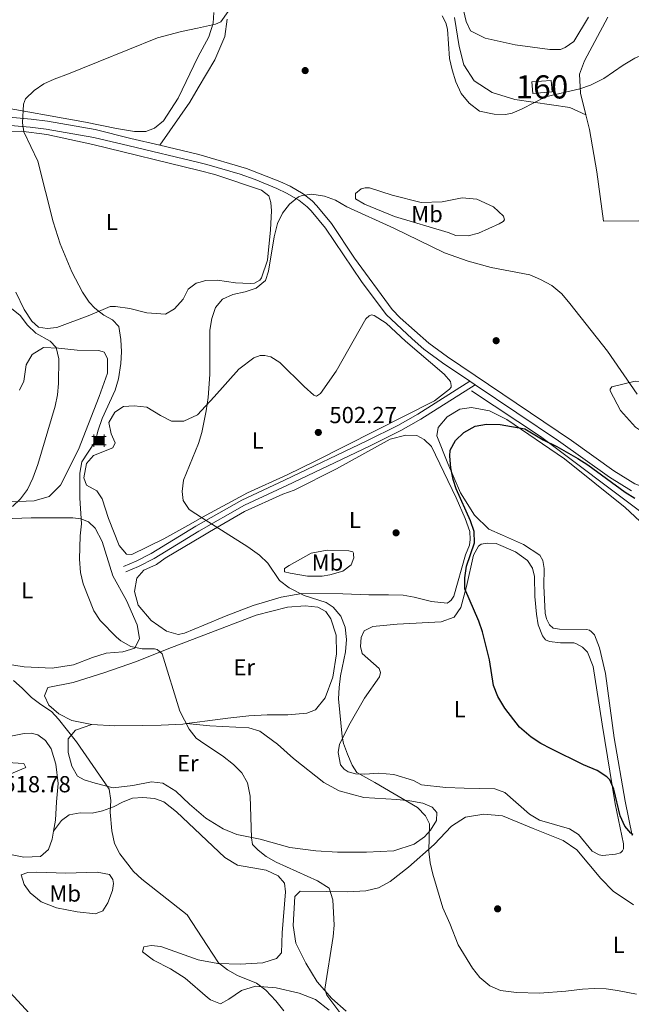
# Model space of a CAD drawing. Extents: x 600968 to 607878, y 710867 to 715597.
# Drawn here: x 605773 to 606037, y 711174 to 711599 of the extents above; entities that cross this region are included whole.
import ezdxf
from ezdxf.enums import TextEntityAlignment as Align

# ---------------------------------------------------------------- set-up
doc = ezdxf.new("R2010")
doc.units = 0
doc.header["$MEASUREMENT"] = 0
doc.linetypes.add('DGN Style 3', pattern=[118.634222, 84.73873, -33.895492])
for name, color, linetype in [('Nivel 11', 7, 'Continuous'), ('Nivel 15', 7, 'Continuous'), ('Nivel 17', 7, 'Continuous'), ('Nivel 18', 7, 'Continuous'), ('Nivel 21', 7, 'Continuous'), ('Nivel 36', 7, 'Continuous'), ('Nivel 37', 7, 'Continuous'), ('Nivel 4', 7, 'Continuous'), ('Nivel 41', 7, 'Continuous'), ('Nivel 48', 7, 'Continuous'), ('Nivel 5', 7, 'Continuous'), ('Nivel 53', 7, 'Continuous'), ('Nivel 7', 7, 'Continuous')]:
    doc.layers.add(name, color=color, linetype=linetype)
doc.styles.add('Style-arial', font='arial.shx', dxfattribs={"bigfont": 'arialbig.shx'})
doc.styles.add('Style-arialn', font='arialn.shx', dxfattribs={"bigfont": 'arialnbig.shx'})

# ---------------------------------------------------------------- blocks, each defined once
blk = doc.blocks.new('5PATER_1')
at = {"layer": 'Nivel 7', "linetype": 'Continuous', "lineweight": 0}
h = blk.add_hatch(color=53, dxfattribs=at)
edge = h.paths.add_edge_path()
edge.add_ellipse((0, 0), major_axis=(-1.1, -1.11), ratio=0.999422, start_angle=0, end_angle=360)
blk = doc.blocks.new('5PERFI_1')
at = {"layer": 'Nivel 17', "linetype": 'Continuous', "lineweight": 0}
h = blk.add_hatch(color=7, dxfattribs=at)
edge = h.paths.add_edge_path()
edge.add_arc((0, 0), 1.56, 315, 675)
blk = doc.blocks.new('5CASET')
at = {"layer": 'Nivel 15', "linetype": 'Continuous', "lineweight": 0}
blk.add_hatch(color=213, dxfattribs=at).paths.add_polyline_path([(-2.24, -1.84), (-2.24, 1.84), (2.24, 1.84), (2.24, -1.84)])
at = {"layer": 'Nivel 15', "color": 1, "linetype": 'Continuous', "lineweight": 0}
for p, q in [((3.06, 1.84), (-3.06, 1.84)), ((3.06, 1.84), (-3.06, 1.84)), ((-2.24, 2.66), (-2.24, -2.66)), ((-2.24, 2.66), (-2.24, -2.66)), ((2.24, -2.66), (2.24, 2.66)), ((2.24, -2.66), (2.24, 2.66)), ((-3.06, -1.84), (3.06, -1.84)), ((-3.06, -1.84), (3.06, -1.84))]:
    blk.add_line(p, q, dxfattribs=at)
blk.add_3dface([(-2.24, -1.84), (2.24, -1.84), (2.24, 1.84), (-2.24, 1.84)], dxfattribs=at)

msp = doc.modelspace()

# ---------------------------------------------------------------- linework, layer by layer
at = {"layer": 'Nivel 11', "color": 142, "linetype": 'DGN Style 3', "lineweight": 13}
msp.add_polyline3d([(605968.233, 711439.018, 501.787), (605997.966, 711419.222, 499.996), (606043.066, 711385.421, 498.745)], dxfattribs=at)
at = {"layer": 'Nivel 18', "color": 7, "linetype": 'DGN Style 3', "lineweight": 13, "extrusion": (0.007309, 0.000581452, 0.999973), "elevation": 5355.906074, "flags": 128}
msp.add_lwpolyline([(605974.35795, 711569.283083), (605982.651174, 711569.944083), (605983.049164, 711564.941082), (605974.755939, 711564.280082), (605974.35795, 711569.283083)], dxfattribs=at)
at = {"layer": 'Nivel 21', "color": 7, "linetype": 'Continuous', "lineweight": 0, "extrusion": (0.015465, -0.010403, 0.999826), "elevation": 2472.234612, "flags": 128}
msp.add_lwpolyline([(605887.315469, 711507.304372), (605889.585986, 711505.777289)], dxfattribs=at)
at = {"layer": 'Nivel 21', "color": 7, "linetype": 'DGN Style 3', "lineweight": 0}
for points in [[(605666.426, 711569.879, 516.939), (605670.897, 711569.975, 516.643), (605680.692, 711569.794, 516.114), (605690.216, 711569.142, 515.629), (605695.149, 711568.461, 515.326), (605710.652, 711565.267, 514.262), (605755.731, 711558.106, 511.416), (605778.089, 711556.213, 509.693), (605785.09, 711555.302, 509.34), (605805.707, 711551.795, 508.23), (605821.191, 711547.897, 507.366), (605833.697, 711544.94, 507.014)], [(605833.697, 711544.94, 507.014), (605849.913, 711541.107, 506.558), (605850.492, 711540.939, 506.54), (605871.113, 711534.971, 505.915), (605885.448, 711529.358, 505.613), (605889.962, 711527.222, 505.434), (605895.48, 711523.953, 505.129), (605899.428, 711520.89, 504.807), (605901.45, 711518.865, 504.645), (605907.837, 711511.171, 504.257), (605917.727, 711496.278, 503.698), (605933.946, 711474.086, 503.074), (605937.442, 711470.516, 502.967), (605949.794, 711459.579, 502.664), (605957.851, 711453.611, 502.514), (606011.348, 711417.59, 501.31), (606029.674, 711404.482, 501.019), (606038.787, 711398.881, 500.656), (606043.235, 711397.278, 500.656), (606045.82, 711397.127, 500.595), (606050.694, 711398.246, 500.654), (606063.855, 711406.858, 501.158), (606072.787, 711413.026, 501.899)], [(605969.829, 711441.556, 502.2), (605946.37, 711426.81, 501.235), (605937.645, 711421.811, 501.284), (605924.148, 711415.136, 501.906), (605888.471, 711398.11, 503.071), (605870.245, 711389.646, 504.173), (605850.499, 711378.444, 505.197), (605831.197, 711366.64, 505.745), (605824.491, 711363.242, 506.573), (605818.913, 711360.901, 507.68)]]:
    msp.add_polyline3d(points, dxfattribs=at)
at = {"layer": 'Nivel 21', "color": 7, "linetype": 'Continuous', "lineweight": 0}
for points in [[(605749.268, 711555.588, 511.795), (605755.308, 711554.629, 511.416), (605777.715, 711552.732, 509.693), (605784.57, 711551.84, 509.34), (605805.12, 711548.344, 508.23), (605820.426, 711544.665, 507.366), (605850.528, 711537.487, 506.511), (605853.914, 711536.68, 506.415), (605868.287, 711532.4, 505.968), (605874.754, 711530.146, 505.804), (605884.13, 711526.307, 505.613), (605888.402, 711524.286, 505.434), (605893.608, 711521.201, 505.129), (605897.226, 711518.394, 504.807), (605898.992, 711516.626, 504.645), (605905.168, 711509.186, 504.257), (605920.706, 711486.173, 503.46), (605931.405, 711471.933, 503.074), (605942.523, 711461.348, 502.781), (605947.7, 711456.996, 502.664), (605955.729, 711451.037, 502.517), (605967.559, 711443.083, 502.251)], [(605967.559, 711443.083, 502.251), (605945.083, 711428.953, 501.235), (605936.468, 711424.018, 501.284), (605923.055, 711417.385, 501.906), (605887.406, 711400.371, 503.071), (605869.1, 711391.871, 504.173), (605849.23, 711380.599, 505.197), (605829.978, 711368.825, 505.745), (605823.44, 711365.513, 506.573), (605817.946, 711363.206, 507.68)], [(605969.829, 711441.556, 502.2), (606005.718, 711417.424, 501.391), (606027.836, 711401.713, 501.019), (606037.339, 711395.872, 500.656)]]:
    msp.add_polyline3d(points, dxfattribs=at)
at = {"layer": 'Nivel 36', "color": 92, "linetype": 'Continuous', "lineweight": 0}
for points in [[(605666.426, 711569.879, 516.939), (605676.052, 711572.353, 516.263), (605686.508, 711574.162, 515.442), (605696.948, 711573.025, 514.718), (605714.698, 711570.089, 513.366), (605734.178, 711567.896, 511.87), (605748.399, 711565.403, 511.291), (605761.326, 711562.122, 510.567), (605801.572, 711554.952, 509.118), (605814.928, 711552.159, 508.684), (605822.715, 711550.799, 508.587), (605827.639, 711550.855, 508.443), (605831.388, 711552.249, 508.443), (605835.263, 711555.431, 508.443), (605841.524, 711565.206, 508.539), (605850.055, 711582.876, 508.955), (605854.754, 711591.686, 509.481), (605856.706, 711597.615, 510.086), (605857.016, 711602.231, 510.569)], [(605960.832, 711600.086, 509.975), (605962.839, 711587.567, 510.337), (605964.971, 711579.662, 510.337), (605969.304, 711572.707, 510.337), (605977.118, 711567.643, 510.398), (605986.935, 711564.634, 510.156), (606010.593, 711561.25, 509.129), (606017.623, 711558.015, 508.999)], [(605964.743, 711603.257, 511.597), (605965.915, 711598.291, 511.597), (605967.812, 711594.257, 511.657), (605974.124, 711591.202, 512.081), (605987.076, 711588.234, 512.685), (606002.046, 711586.214, 512.927), (606006.658, 711586.274, 512.927), (606008.677, 711587.038, 512.927), (606012.333, 711589.668, 512.927), (606018.653, 711600.266, 513.592)], [(606017.623, 711558.015, 508.999), (606015.298, 711567.353, 509.939), (606014.822, 711575.648, 510.664), (606016.961, 711581.395, 510.846), (606027.049, 711600.159, 512.538)], [(605833.697, 711544.94, 507.014), (605846.554, 711563.555, 507.195), (605850.193, 711569.676, 507.296), (605857.387, 711581.775, 507.497), (605861.685, 711591.793, 508.343), (605862.694, 711599.37, 509.492)], [(606164.912, 711496.603, 505.103), (606163.249, 711496.765, 505.103), (606138.796, 711504.566, 505.043), (606115.667, 711509.801, 505.466), (606096.634, 711512.137, 506.312), (606070.985, 711512.543, 507.219), (606025.237, 711512.135, 507.46), (606022.378, 711533.498, 507.763), (606019.19, 711551.722, 508.367), (606017.623, 711558.015, 508.999)], [(605766.545, 711550.837, 510.439), (605773.832, 711551.064, 510.15), (605784.808, 711549.548, 509.57), (605804.794, 711545.237, 508.46), (605850.565, 711533.988, 506.295)], [(605850.565, 711533.988, 506.295), (605857.462, 711532.261, 506.166), (605877.567, 711525.511, 505.863), (605880.733, 711523.153, 505.833), (605881.6, 711520.305, 505.742), (605881.831, 711516.71, 505.712), (605881.384, 711508.495, 505.591), (605880.171, 711495.381, 505.289), (605877.503, 711487.69, 505.229), (605876.777, 711486.758, 505.229), (605874.58, 711485.438, 505.259), (605872.646, 711485.228, 505.289), (605866.277, 711485.515, 505.41), (605858.512, 711486.798, 505.591), (605853.441, 711486.64, 505.894), (605851.065, 711485.92, 506.102), (605849.306, 711485.387, 506.256), (605845.834, 711482.852, 506.71), (605843.675, 711478.581, 507.012), (605840.041, 711474.29, 507.193), (605836.104, 711472.026, 507.344), (605828.07, 711472.66, 507.616), (605820.759, 711474.502, 507.919), (605814.476, 711475.343, 508.674), (605812.17, 711475.313, 509.309), (605803.363, 711471.602, 511.213), (605789.133, 711466.323, 513.578), (605785.034, 711465.938, 514.157), (605781.311, 711466.475, 514.302), (605778.385, 711469.049, 514.447), (605775.093, 711474.129, 514.35), (605771.533, 711481.523, 513.867)], [(605958.137, 711507.248, 505.976), (605934.987, 711514.143, 505.069), (605922.003, 711519.51, 505.251), (605918.098, 711521.858, 505.311), (605918.07, 711524.071, 506.037), (605920.626, 711526.133, 506.943), (605922.281, 711526.524, 507.366), (605924.126, 711526.548, 507.729), (605933.945, 711523.354, 507.85), (605946.531, 711520.196, 508.454), (605955.567, 711520.498, 508.938), (605964.215, 711522.27, 508.938), (605970.496, 711521.614, 508.273), (605977.733, 711518.387, 507.85), (605982.028, 711514.383, 507.427), (605982.418, 711512.728, 507.064), (605981.874, 711511.983, 506.822), (605980.226, 711511.039, 506.581), (605971.238, 711507.049, 506.097), (605966.825, 711505.885, 506.037), (605961.474, 711506, 505.976), (605958.137, 711507.248, 505.976)], [(605851.643, 711430.497, 505.148), (605857.135, 711436.415, 504.715), (605867.774, 711448.268, 504.292), (605874.26, 711453.149, 503.687), (605877.014, 711454.199, 503.687), (605879.043, 711454.225, 503.687), (605881.54, 711453.704, 503.687), (605885.446, 711451.264, 503.506), (605895.912, 711440.884, 503.143), (605900.205, 711437.065, 503.053), (605901.316, 711436.71, 503.022), (605903.054, 711437.84, 502.962), (605909.756, 711447.428, 502.811), (605922.653, 711470.102, 503.325), (605924.021, 711471.319, 503.294), (605925.031, 711471.701, 503.294), (605926.232, 711471.532, 503.204), (605931.349, 711468.186, 502.992), (605939.751, 711460.454, 502.66), (605956.448, 711446.188, 502.206), (605959.072, 711442.993, 502.206), (605959.463, 711441.245, 502.055), (605959.381, 711440.506, 501.995), (605958.746, 711439.668, 501.934), (605952.261, 711434.695, 501.662), (605900.939, 711408.848, 502.297), (605888.657, 711402.785, 502.781), (605871.508, 711394.999, 503.294), (605852.123, 711384.433, 504.496), (605845.678, 711380.92, 504.896), (605835.329, 711375.159, 505.803), (605821.598, 711368.437, 507.251), (605819.231, 711368.555, 507.299), (605816.148, 711372.285, 507.395), (605811.477, 711383.963, 508.071), (605808.726, 711392.428, 508.699), (605806.419, 711395.781, 509.182), (605801.997, 711398.29, 509.568), (605800.803, 711401.414, 509.906), (605802.036, 711407.656, 509.906), (605804.99, 711411.068, 509.713), (605813.304, 711414.397, 508.844), (605814.342, 711416.485, 508.747), (605812.657, 711420.376, 509.23), (605811.635, 711425.289, 509.423), (605814.24, 711429.711, 509.326), (605817.978, 711432.167, 508.892), (605822.512, 711432.508, 508.264), (605827.973, 711431.991, 507.299), (605833.994, 711428.367, 506.921), (605838.73, 711425.938, 506.287), (605844.08, 711425.915, 505.954), (605849.857, 711428.572, 505.289), (605851.643, 711430.497, 505.148)], [(605773.042, 711439.308, 517.588), (605774.881, 711443.142, 517.443), (605776.009, 711450.155, 517.105), (605778.468, 711454.673, 516.622), (605783.358, 711457.673, 516.091), (605789.878, 711457.361, 515.271), (605797.95, 711456.487, 513.967), (605807.268, 711456.4, 512.857), (605809.642, 711455.654, 512.76), (605811.073, 711452.919, 512.712), (605811.001, 711446.546, 512.76), (605807.397, 711436.56, 512.954), (605802.849, 711424.729, 513.726), (605798.534, 711413.625, 513.871), (605790.743, 711398.234, 513.822), (605785.922, 711393.4, 514.112), (605779.377, 711391.587, 514.691), (605769.1, 711391.084, 515.415)], [(606072.787, 711413.026, 501.899), (606055.599, 711415.386, 501.566), (606047.637, 711417.589, 501.687), (606039.077, 711423.289, 501.778), (606032.526, 711430.492, 502.322), (606028.081, 711439.013, 503.893), (606028.071, 711439.751, 503.954), (606028.797, 711440.683, 504.679), (606038.911, 711443.212, 505.465), (606042.974, 711442.895, 506.372), (606051.133, 711439.68, 506.795), (606064.088, 711436.527, 507.218), (606077.194, 711435.959, 506.613), (606094.011, 711433.779, 505.888), (606137.801, 711428.626, 504.86), (606152.924, 711429.007, 504.437), (606163.27, 711427.849, 504.256), (606190.44, 711423.958, 504.135), (606235.709, 711418.641, 502.503), (606258.05, 711417.269, 501.415), (606276.699, 711416.035, 499.722), (606286.873, 711413.953, 498.634), (606299.995, 711412.093, 497.909), (606311.65, 711409.662, 497.304)], [(605981.607, 711376.684, 499.697), (605975.67, 711379.282, 499.637), (605969.503, 711385.383, 499.667), (605963.475, 711394.99, 500.029), (605957.961, 711407.648, 500.211), (605953.286, 711419.58, 500.392), (605953.793, 711423.184, 500.483), (605957.7, 711427.754, 500.573), (605963.192, 711431.054, 500.573), (605968.255, 711431.857, 500.604), (605975.931, 711430.389, 500.664), (605983.451, 711426.612, 500.664), (606008.3, 711409.591, 499.999), (606034.584, 711388.623, 499.183), (606042.988, 711380.799, 498.911)], [(605852.206, 711376.444, 505.625), (605855.122, 711378.183, 505.501), (605870.136, 711386.956, 504.352), (605886.737, 711394.366, 503.083), (605891.602, 711396.182, 503.083), (605909.933, 711405.275, 502.085), (605933.104, 711418.12, 501.753), (605939.908, 711419.868, 501.662), (605944.615, 711419.653, 501.632), (605947.772, 711418.033, 501.602), (605950.947, 711415.03, 501.602), (605961.567, 711392.752, 501.451), (605965.463, 711383.947, 501.33), (605967.473, 711378.347, 501.3), (605967.611, 711374.843, 501.239), (605967.365, 711372.441, 501.209), (605965.574, 711368.267, 501.209), (605960.548, 711350.399, 500.997), (605959.371, 711348.631, 500.967), (605958.551, 711347.883, 500.937), (605957.635, 711347.41, 500.907), (605950.892, 711348.06, 500.846), (605943.395, 711349.993, 500.937), (605938.68, 711350.854, 501.148), (605932.314, 711350.956, 501.692), (605923.828, 711350.938, 501.904), (605912.661, 711351.347, 502.841), (605894.947, 711351.579, 504.926), (605886.021, 711349.895, 505.652), (605873.891, 711346.325, 506.377), (605862.232, 711341.93, 506.709), (605852.608, 711337.885, 507.18), (605844.342, 711334.411, 507.585), (605841.581, 711333.914, 507.585), (605836.583, 711335.233, 507.616), (605829.974, 711339.852, 507.676), (605824.261, 711346.512, 507.676), (605822.709, 711352.396, 507.585), (605823.741, 711358.128, 507.404), (605826.74, 711361.672, 507.162), (605832.151, 711364.048, 507.041), (605835.991, 711366.774, 506.317), (605852.206, 711376.444, 505.625)], [(605766.046, 711383.712, 512.857), (605778.061, 711384.186, 511.554), (605796.067, 711384.246, 510.299), (605799.597, 711383.755, 510.154), (605802.894, 711382.489, 510.057), (605805.774, 711379.722, 510.009), (605808.785, 711373.915, 509.816), (605813.297, 711359.146, 509.189)], [(606037.524, 711247.066, 500.028), (606034.564, 711261.879, 499.182), (606029.783, 711289.214, 498.366), (606026.01, 711317.023, 497.852), (606023.468, 711328.059, 497.61), (606021.367, 711333.659, 497.52), (606020.057, 711335.025, 497.52), (606019.127, 711335.659, 497.61), (606017.831, 711336.011, 497.61), (606006.206, 711336.137, 498.003), (606003.526, 711336.564, 498.033), (606001.847, 711338.018, 498.094), (606000.613, 711340.677, 498.185), (606000.029, 711343.068, 498.245), (605999.415, 711354.867, 498.396), (605999.595, 711362.341, 498.547), (605998.997, 711365.747, 498.729), (605997.676, 711368.036, 498.819), (605990.606, 711372.648, 499.061), (605981.607, 711376.684, 499.697)], [(605903.797, 711359.072, 503.656), (605897.433, 711358.99, 504.11), (605889.945, 711360.277, 504.956), (605887.538, 711360.891, 505.047), (605887.519, 711362.367, 505.016), (605889.439, 711363.683, 504.986), (605899.057, 711368.973, 503.505), (605905.958, 711370.262, 502.508), (605915.186, 711370.012, 501.873), (605916.945, 711369.482, 501.843), (605917.229, 711368.932, 501.873), (605917.33, 711368.288, 501.903), (605917.348, 711366.904, 501.994), (605916.28, 711363.846, 502.417), (605912.625, 711361.216, 502.991), (605907.018, 711359.668, 503.777), (605903.797, 711359.072, 503.656)], [(605943.219, 711270.843, 503.141), (605934.698, 711273.5, 503.625), (605928.051, 711273.968, 504.169), (605922.152, 711273.614, 504.622), (605918.091, 711273.746, 505.227), (605914.944, 711274.535, 505.317), (605913.176, 711275.711, 505.528), (605911.583, 711277.627, 505.589), (605910.591, 711282.964, 505.497), (605911.282, 711286.571, 505.104), (605915.87, 711295.578, 504.077), (605922.003, 711306.358, 502.868), (605928.433, 711315.573, 502.505), (605928.869, 711317.516, 502.535), (605928.386, 711319.17, 502.686), (605921.014, 711325.715, 503.442), (605920.238, 711328.657, 503.805), (605920.556, 711332.535, 503.926), (605921.809, 711335.503, 503.835), (605925.568, 711337.305, 503.502), (605936.071, 711338.271, 502.173), (605955.061, 711339.255, 500.54), (605960.753, 711341.358, 499.996), (605963.559, 711345.453, 499.785), (605966.116, 711354.618, 499.815), (605969.077, 711368.124, 499.996), (605971.24, 711372.026, 499.906), (605972.429, 711372.872, 499.906), (605975.006, 711373.274, 499.876), (605978.883, 711373.048, 499.845), (605987.231, 711369.558, 499.724), (605992.445, 711365.752, 499.604), (605994.61, 711362.459, 499.543), (605995.394, 711358.872, 499.513), (605995.599, 711350.203, 499.543), (605996.25, 711342.648, 499.483), (605997.047, 711338.046, 499.392), (605998.861, 711333.272, 499.271), (606000.175, 711331.537, 499.21), (606001.845, 711330.82, 499.18), (606006.648, 711330.329, 499.18), (606012.369, 711330.219, 499.21), (606013.295, 711329.954, 499.15), (606016.082, 711328.422, 499.12), (606018.232, 711326.236, 499.15), (606020.803, 711319.997, 499.271), (606024.63, 711295.14, 499.513), (606030.24, 711260.806, 500.329), (606033.784, 711243.602, 500.51), (606033.813, 711241.389, 500.51), (606033.456, 711240.462, 500.51), (606032.544, 711239.62, 500.48), (606030.43, 711239.039, 500.45), (606024.81, 711238.505, 500.419), (606023.331, 711238.762, 500.419), (606020.266, 711240.383, 500.419), (606014.362, 711247.502, 500.419), (606010.547, 711250.035, 500.419), (605997.585, 711253.742, 500.51), (605993.308, 711256.361, 500.45), (605982.671, 711265.725, 500.51), (605978.316, 711267.236, 500.631), (605965.028, 711267.618, 501.719), (605957.093, 711267.792, 502.686), (605946.654, 711268.948, 502.928), (605943.219, 711270.843, 503.141)], [(605813.297, 711359.146, 509.189), (605819.26, 711348.497, 509.431), (605823.868, 711338.074, 509.672), (605824.9, 711332.148, 509.865), (605822.872, 711327.973, 510.106), (605817.628, 711326.369, 510.106), (605810.489, 711325.853, 510.396), (605804.574, 711323.903, 510.734), (605796.403, 711320.721, 511.796), (605787.103, 711319.263, 512.279), (605775.027, 711319.85, 513.148), (605760.711, 711322.246, 513.679)], [(605804.309, 711295.039, 513.755), (605795.6, 711296.727, 514.334), (605790.065, 711299.56, 514.382), (605785.725, 711303.421, 514.768), (605783.894, 711307.359, 514.768), (605785.349, 711310.948, 514.623), (605796.283, 711313.148, 513.61), (605809.512, 711317.257, 512.113), (605823.6, 711322.244, 511.051), (605836.772, 711327.484, 510.091), (605852.653, 711333.555, 508.867), (605875.231, 711342.187, 507.129), (605888.746, 711345.683, 506.615), (605896.395, 711346.243, 506.192), (605901.937, 711345.669, 506.041), (605905.282, 711343.776, 506.041), (605907.538, 711340.576, 506.071), (605909.843, 711333.503, 506.102), (605909.946, 711325.572, 506.132), (605908.325, 711315.404, 506.071), (605905.027, 711306.506, 506.162), (605900.851, 711301.286, 506.253), (605897.088, 711299.854, 506.313), (605888.887, 711299.194, 506.464), (605880.03, 711299.264, 507.371), (605872.104, 711298.792, 508.127), (605862.985, 711297.752, 508.973), (605853.04, 711296.406, 509.446), (605850.922, 711296.12, 509.547), (605845.183, 711295.39, 510.428)], [(605845.183, 711295.39, 510.428), (605855.282, 711294.49, 510.331), (605872.141, 711293.572, 510.283), (605876.791, 711292.176, 510.283), (605884.434, 711286.567, 509.848), (605891.408, 711280.322, 509.559), (605904.415, 711269.994, 508.497), (605911.022, 711266.352, 507.869), (605921.722, 711263.528, 507.193), (605935.925, 711262.676, 506.373), (605941.58, 711262.064, 506.421), (605947.143, 711261.114, 506.421), (605951.217, 711259.422, 506.469), (605953.223, 711257.031, 506.421), (605953.166, 711253.603, 506.324), (605950.462, 711249.421, 506.324), (605947.983, 711246.593, 506.324), (605943.386, 711243.354, 506.373), (605934.728, 711240.552, 506.759), (605922.908, 711239.935, 507.579), (605910.307, 711239.985, 508.448), (605901.033, 711240.508, 508.979), (605889.816, 711241.973, 509.366), (605876.934, 711245.592, 510.234), (605866.966, 711247.603, 510.476), (605861.002, 711249.949, 510.91), (605853.564, 711254.547, 511.055), (605846.446, 711260.646, 511.152), (605840.589, 711266.324, 511.586), (605834.902, 711269.735, 512.745), (605830.116, 711270.308, 513.855), (605821.927, 711268.767, 514.434), (605813.491, 711267.706, 514.917), (605805.696, 711269.645, 515.641), (605801.045, 711271.137, 516.124), (605798.081, 711272.793, 516.268), (605795.619, 711277.061, 516.172), (605794.007, 711282.981, 516.027), (605794.037, 711288.871, 515.544), (605797.277, 711292.576, 514.965), (605804.309, 711295.039, 513.755)], [(605845.183, 711295.39, 510.428), (605843.647, 711295.195, 510.665), (605834.244, 711294.704, 510.907), (605826.086, 711294.611, 511.968), (605814.26, 711294.477, 512.886), (605804.309, 711295.039, 513.755)], [(605775.837, 711276.493, 519.534), (605768.631, 711273.418, 519.534), (605759.513, 711272.928, 519.486), (605749.013, 711275.077, 519.244), (605741.506, 711277.165, 518.955), (605736.442, 711276.769, 518.761), (605730.136, 711275.153, 518.279), (605723.141, 711274.735, 517.555), (605716.792, 711276.932, 516.782), (605711.719, 711281.557, 515.865), (605712.218, 711284.363, 515.72), (605716.518, 711288.274, 516.01), (605722.53, 711290.321, 516.734), (605728.858, 711289.959, 517.603), (605735.853, 711286.128, 518.906), (605744.826, 711282.416, 519.437), (605752.141, 711280.182, 520.017), (605760.987, 711279.124, 520.403), (605767.703, 711278.621, 520.161), (605774.949, 711278.22, 519.389), (605775.837, 711276.493, 519.534)], [(605769.36, 711290.033, 520.258), (605775.14, 711291.16, 519.534), (605778.131, 711291.339, 519.244), (605780.988, 711290.551, 519.003), (605784.251, 711288.078, 518.858), (605786.704, 711284.581, 518.761)], [(605786.704, 711284.581, 518.761), (605788.807, 711277.943, 518.617), (605789.771, 711269.603, 518.81), (605788.991, 711261.725, 519.196), (605788.599, 711253.755, 519.003), (605787.788, 711248.978, 518.751)], [(605787.788, 711248.978, 518.751), (605791.163, 711253.554, 518.461), (605794.514, 711256.054, 518.123), (605799.235, 711256.88, 517.495), (605804.401, 711256.842, 516.868), (605808.881, 711257.714, 515.999), (605813.689, 711259.458, 515.227), (605817.863, 711261.678, 514.696), (605821.805, 711263.171, 514.454), (605826.339, 711263.512, 514.213), (605831.317, 711263.037, 513.682), (605835.435, 711261.684, 513.537), (605840.892, 711257.305, 513.296), (605861.777, 711237.653, 513.151), (605867.125, 711234.334, 513.296), (605879.557, 711232.11, 513.247), (605884.75, 711229.707, 513.103), (605887.537, 711226.601, 513.054), (605887.966, 711222.792, 513.103), (605886.428, 711205.202, 513.585), (605886.14, 711196.509, 513.73), (605884.092, 711194.072, 513.923), (605878.176, 711192.171, 514.02), (605868.334, 711191.624, 514.599), (605858.675, 711191.949, 515.227), (605850.209, 711193.543, 515.999), (605834.021, 711199.248, 516.578), (605829.96, 711199.733, 516.82), (605826.781, 711199.07, 517.109), (605826.13, 711196.938, 517.785), (605830.853, 711193.371, 518.268), (605838.33, 711189.642, 518.799), (605844.652, 711185.514, 519.281), (605854.282, 711177.182, 519.119), (605855.524, 711176.175, 519.072), (605859.788, 711174.569, 518.679), (605863.454, 711176.462, 518.226), (605868.846, 711180.314, 516.866), (605874.911, 711182.145, 515.657), (605883.867, 711181.431, 514.599), (605893.859, 711179.162, 513.873), (605900.813, 711176.392, 513.662), (605906.777, 711171.765, 513.42)], [(605914.163, 711171.402, 509.735), (605907.913, 711176.764, 510.007), (605901.546, 711184.061, 510.37), (605896.739, 711192.024, 510.521), (605892.383, 711200.73, 511.065), (605891.269, 711208.372, 511.186), (605891.937, 711220.833, 511.367), (605894.305, 711223.17, 511.276), (605905.747, 711222.949, 510.853), (605914.788, 711222.789, 509.734), (605922.531, 711223.259, 508.767), (605928.048, 711224.622, 508.163), (605933.087, 711227.27, 507.619), (605941.032, 711233.461, 506.198), (605952.159, 711243.29, 504.445), (605959.62, 711251.228, 503.75), (605965.659, 711254.996, 503.266), (605973.575, 711256.297, 502.662), (605981.61, 711255.571, 502.39), (605994.87, 711250.208, 502.088), (606007.76, 711244.933, 502.209), (606013.623, 711240.95, 502.33), (606024.115, 711228.541, 502.541), (606029.444, 711223.075, 502.632), (606038.098, 711217.283, 502.904)], [(605787.788, 711248.978, 518.751), (605787.196, 711245.484, 518.568), (605785.653, 711241.122, 518.424), (605782.066, 711238.136, 518.375), (605774.974, 711237.718, 518.375), (605761.136, 711240.505, 517.796), (605744.322, 711246.011, 517.168)], [(605773.827, 711230.096, 517.164), (605775.08, 711226.055, 517.067), (605777.68, 711222.415, 517.405), (605782.455, 711218.463, 517.646), (605789.098, 711215.883, 517.839), (605797.952, 711214.197, 517.888), (605805.879, 711213.322, 517.405), (605809.099, 711214.614, 517.115), (605811.136, 711218.016, 516.633), (605813.248, 711223.35, 515.716), (605813.696, 711226.397, 515.233), (605813.434, 711228.18, 515.088), (605811.962, 711230.287, 515.136), (605806.64, 711231.337, 515.522), (605793.08, 711230.894, 516.729), (605780.571, 711231.331, 517.502), (605776.663, 711231.19, 517.646), (605773.827, 711230.096, 517.164)]]:
    msp.add_polyline3d(points, dxfattribs=at)
at = {"layer": 'Nivel 4', "color": 30, "linetype": 'Continuous', "lineweight": 30, "elevation": 500, "flags": 128}
msp.add_lwpolyline([(606037.998, 711247.576), (606037.03, 711248.138), (606034.455, 711251.102), (606032.399, 711255.66), (606029.634, 711267.183), (606027.969, 711271.082), (606026.568, 711272.447), (606022.425, 711275.249), (606016.585, 711277.622), (606002.628, 711284.532), (605998.152, 711286.862), (605993.916, 711289.519), (605988.932, 711293.868), (605982.599, 711302.088), (605979.536, 711307.121), (605977.76, 711311.799), (605975.993, 711322.884), (605972.949, 711334.94), (605971.329, 711339.655), (605965.329, 711353.521), (605965.266, 711358.363), (605966.082, 711363.295), (605969.453, 711373.406), (605969.39, 711378.248), (605967.8, 711382.957), (605961.621, 711396.695), (605960.336, 711400.731), (605959.348, 711405.792), (605958.858, 711410.79), (605959.019, 711413.397), (605961.271, 711417.578), (605964.958, 711420.949), (605969.724, 711423.683), (605974.641, 711424.644), (605980.552, 711424.515), (605991.185, 711422.577), (605999.088, 711417.837), (606005.121, 711414.917), (606014.182, 711409.73), (606018.381, 711407.056), (606034.487, 711395.291), (606038.797, 711392.619)], dxfattribs=at)
at = {"layer": 'Nivel 5', "color": 30, "linetype": 'Continuous', "lineweight": 0, "flags": 128}
for points, elevation in [([(605863.214, 711602.573), (605860.043, 711598.15), (605857.749, 711597.198), (605849.924, 711595.484), (605843.058, 711593.98), (605832.688, 711591.339), (605794.206, 711575.75), (605788.023, 711573.513), (605783.534, 711571.405), (605779.412, 711568.616), (605775.707, 711564.932), (605774.79, 711562.683), (605774.411, 711554.546), (605774.926, 711550.662), (605781.022, 711538.062), (605787.634, 711511.905), (605790.561, 711502.341), (605795.701, 711490.321), (605800.299, 711481.481), (605803.104, 711477.262), (605805.543, 711474.594), (605809.533, 711471.56), (605813.209, 711469.598), (605815.951, 711466.8), (605816.84, 711461.153), (605817.136, 711455.773), (605816.84, 711450.782), (605815.757, 711444.14), (605814.378, 711439.321), (605808.828, 711426.975), (605807.065, 711422.019), (605805.79, 711417.184), (605799.979, 711408.36), (605799.11, 711403.437), (605799.114, 711392.711), (605799.833, 711381.659), (605799.276, 711376.363), (605798.928, 711366.357), (605799.341, 711360.565), (605800.595, 711355.721), (605805.095, 711343.994), (605807.829, 711339.87), (605815, 711332.666), (605816.79, 711331.14), (605821.163, 711328.651), (605826.076, 711327.724), (605831.321, 711327.666), (605832.445, 711327.325), (605833.573, 711326.572), (605834.645, 711325.523), (605842.293, 711300.801), (605846.314, 711293.013), (605849.393, 711289.07), (605853.142, 711286.553), (605860.762, 711281.439), (605865.421, 711277.809), (605869.031, 711274.205), (605871.535, 711269.857), (605872.68, 711264.175), (605873.219, 711246.162)], 510), ([(606086.516, 711600.599), (606072.008, 711595.359), (606062.833, 711591.489), (606048.597, 711586.754), (606038.737, 711582.476), (606033.71, 711579.442), (606025.34, 711573.688), (606019.649, 711570.875), (606014.924, 711569.253), (606000.121, 711565.893), (605990.13, 711560.63), (605985.773, 711558.729), (605982.958, 711558.227), (605977.937, 711558.397), (605971.694, 711559.7), (605967.268, 711563.102), (605963.756, 711567.207), (605961.508, 711572.327), (605959.817, 711577.485), (605958.717, 711582.362), (605957.861, 711595.035), (605957.133, 711597.793), (605955.481, 711600.769)], 510), ([(606039.671, 711437.534), (606026.979, 711456.05), (606010.709, 711476.619), (606007.154, 711480.888), (606002.834, 711484.422), (605997.931, 711487.069), (605993.344, 711489.052), (605976.678, 711492.122), (605966.747, 711494.934), (605956.554, 711498.492), (605934.626, 711509.173), (605914.393, 711518.317), (605909.515, 711521.26), (605904.812, 711522.959), (605899.266, 711523.809), (605895.122, 711523.294), (605893.571, 711522.639), (605889.636, 711519.534), (605886.585, 711515.622), (605884.44, 711511.164), (605882.991, 711505.39), (605880.555, 711490.59), (605879.247, 711486.519), (605875.247, 711483.33), (605870.524, 711481.697), (605865.236, 711480.475), (605860.648, 711478.571), (605857.655, 711474.965), (605856.144, 711470.211), (605855.287, 711465.126), (605855.215, 711446.037), (605854.511, 711436.059), (605853.663, 711430.283), (605851.928, 711421.697), (605851.741, 711421.03), (605850.394, 711416.203), (605843.923, 711400.506), (605843.274, 711395.557), (605843.786, 711391.643), (605846.373, 711387.756), (605852.126, 711384.113), (605871.717, 711371.711), (605876.652, 711368.049), (605880.341, 711364.674), (605885.282, 711357.128), (605889.474, 711353.954), (605895.921, 711350.74), (605905.467, 711347.704), (605908.494, 711345.671), (605911.77, 711341.789), (605913.677, 711336.971), (605914.207, 711331.674), (605913.788, 711326.44), (605911.617, 711316.071), (605911.007, 711311.03), (605910.849, 711306.033), (605912.442, 711289.911), (605913.016, 711286.861), (605914.71, 711282.158), (605916.753, 711277.514), (605918.639, 711274.31), (605926.536, 711270.03), (605944.943, 711259.169), (605948.4, 711255.554), (605950.059, 711252.117), (605949.73, 711240.309), (605950.302, 711235.377), (605951.48, 711230.501), (605955.831, 711215.986), (605958.918, 711209.107), (605962.496, 711199.929), (605968.622, 711189.947), (605971.82, 711185.806), (605976.129, 711182.251), (605980.737, 711180.333), (605987.61, 711179.362), (605997.587, 711179.168), (606008.876, 711180.006), (606016.155, 711180.9), (606021.158, 711181.074), (606026.279, 711180.913), (606031.241, 711180.295), (606039.391, 711178.731)], 505), ([(605765.95, 711477.375), (605773.325, 711471.448), (605776.571, 711467.319), (605780.129, 711463.806), (605786.296, 711460.458), (605788.843, 711457.633), (605790.037, 711452.781), (605789.968, 711442.177), (605789.422, 711437.213), (605788.466, 711432.305), (605781.008, 711407.243), (605778.847, 711401.244), (605776.539, 711396.406), (605773.515, 711392.426), (605770.018, 711389.027)], 515), ([(605770.459, 711313.956), (605774.267, 711310.699), (605778.294, 711306.666)], 515), ([(605778.294, 711306.666), (605782.245, 711303.601), (605786.875, 711300.589), (605789.959, 711297.375), (605797.631, 711287.511), (605811.711, 711267.156), (605812.533, 711262.223), (605812.237, 711257.151), (605812.89, 711249.15), (605814.083, 711243.63), (605816.331, 711239.165), (605822.23, 711231.674), (605825.883, 711228.313), (605845.504, 711212.979), (605854.047, 711199.725), (605858.919, 711192.168), (605862.877, 711189.221), (605867.241, 711186.779), (605875.406, 711183.387), (605879.41, 711180.392), (605883.688, 711175.855), (605887.169, 711171.519)], 515), ([(605873.219, 711246.162), (605873.708, 711243.324), (605876.046, 711240.818), (605879.541, 711238.096), (605883.865, 711235.58), (605901.75, 711227.604), (605906.7, 711224.38), (605908.38, 711219.329), (605908.981, 711208.498), (605908.54, 711203.527), (605904.958, 711180.773), (605905.683, 711178.245), (605911.782, 711170.253)], 510), ([(605805.208, 711109.673), (605803.913, 711118.415), (605803.345, 711128.391), (605803.475, 711132.577), (605802.672, 711140.935), (605802.263, 711142.702), (605799.774, 711147.09), (605795.131, 711151.221), (605783.399, 711160.15), (605780.369, 711164.136), (605777.291, 711170.524), (605767.361, 711181.233)], 515)]:
    msp.add_lwpolyline(points, dxfattribs=dict(at, elevation=elevation))
at = {"layer": 'Nivel 53', "color": 1, "linetype": 'Continuous', "lineweight": 0}
msp.add_3dface([(605994.294, 711572.277, 512.927), (605994.692, 711567.274, 512.927), (606002.985, 711567.935, 512.866), (606002.587, 711572.938, 512.866)], dxfattribs=at)

# ---------------------------------------------------------------- block references
at = {"layer": 'Nivel 15', "color": 1, "linetype": 'Continuous', "lineweight": 0}
msp.add_blockref('5CASET', (605807.398, 711417.464, 512.238), dxfattribs=at)
at = {"layer": 'Nivel 17', "color": 7, "linetype": 'Continuous', "lineweight": 0}
for p in [(605896.397, 711577.15, 508.037), (605978.85, 711460.607, 502.657), (605935.647, 711377.72, 500.783), (605979.488, 711215.477, 503.443)]:
    msp.add_blockref('5PERFI_1', p, dxfattribs=at)
at = {"layer": 'Nivel 7', "color": 53, "linetype": 'Continuous', "lineweight": 0}
msp.add_blockref('5PATER_1', (605902.082, 711421.033, 502.27), dxfattribs=at)

# ---------------------------------------------------------------- texts
at = {"layer": 'Nivel 37', "color": 92, "linetype": 'Continuous', "lineweight": 0, "style": 'Style-arialn'}
for s, p in [('Mb', (605948.993862, 711515.247001, 507.248)), ('L', (605812.92016, 711511.836001, 508.561)), ('L', (605875.92016, 711417.563001, 503.583)), ('L', (605917.87416, 711383.238001, 501.708)), ('Mb', (605906.027862, 711364.913001, 503.121)), ('L', (605776.38516, 711352.910001, 512.102)), ('Er', (605870.080839, 711319.705001, 507.894)), ('L', (605963.15216, 711301.634001, 501.067)), ('Er', (605845.724839, 711278.323001, 510.731)), ('Mb', (605792.793862, 711222.104001, 517.362)), ('L', (606031.74316, 711199.935001, 503.905))]:
    msp.add_text(s, height=7.000002, dxfattribs=at).set_placement(p, align=Align.MIDDLE_CENTER)
at = {"layer": 'Nivel 41', "color": 7, "linetype": 'Continuous', "lineweight": 0, "style": 'Style-arial'}
for s, p in [('502.27', (605906.852, 711425.033, 502.27)), ('518.78', (605766.08, 711265.771, 518.776))]:
    msp.add_text(s, height=7.000002, dxfattribs=at).set_placement(p)
at = {"layer": 'Nivel 48', "color": 1, "linetype": 'Continuous', "lineweight": 0, "style": 'Style-arialn'}
msp.add_text('160', height=10.000002, dxfattribs=at).set_placement((605998.64066, 711570.106001, 510.541), align=Align.MIDDLE_CENTER)

doc.saveas('drawing.dxf')
